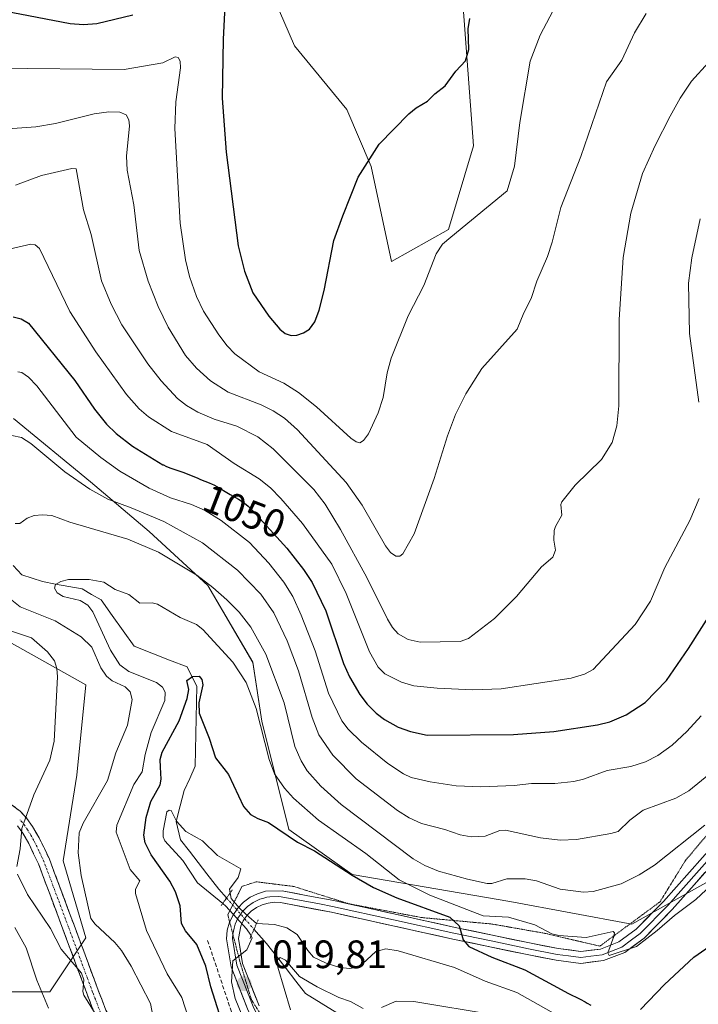
# Model space of a CAD drawing. Units: metres. Extents: x 668282 to 671740, y 4753629 to 4756027.
# Drawn here: x 670091 to 670263, y 4755480 to 4755729 of the extents above; entities that cross this region are included whole.
import ezdxf
from ezdxf.enums import TextEntityAlignment as Align

# ---------------------------------------------------------------- set-up
doc = ezdxf.new("R2010")
doc.units = ezdxf.units.M
doc.header["$MEASUREMENT"] = 0
for name, pattern in [('TRAZO_Y_PUNTO', [1, 0.5, -0.25, 0, -0.25]), ('TRAZOS2', [0.375, 0.25, -0.125]), ('TRAZOSX2', [1.5, 1, -0.5])]:
    doc.linetypes.add(name, pattern=pattern)
for name, color, linetype, lineweight in [('Arbolado forestal CxS', 92, 'Continuous', 0), ('Camino', 19, 'TRAZOSX2', 0), ('Camino Cxs', 19, 'Continuous', 0), ('Camino eje', 19, 'TRAZO_Y_PUNTO', 0), ('Carátula', 7, 'Continuous', 5), ('Corriente natural lineal', 142, 'Continuous', 13), ('Corriente natural lineal oculto', 19, 'TRAZO_Y_PUNTO', 13), ('Curva de nivel maestra', 36, 'Continuous', 30), ('Curva de nivel normal', 36, 'Continuous', 0), ('Layer 0', 7, 'Continuous', 0), ('Muro lineal', 1, 'TRAZOSX2', 13), ('Pastizal CxS', 92, 'Continuous', 0), ('Puente lineal', 2, 'TRAZOS2', 0), ('Punto de cota en terreno', 7, 'Continuous', 0), ('Rótulo de curva de nivel directora', 19, 'Continuous', 0), ('Rótulo de punto de cota en terreno', 19, 'Continuous', 0), ('Vía pecuaria eje', 92, 'TRAZOS2', 0)]:
    doc.layers.add(name, color=color, linetype=linetype, lineweight=lineweight)
doc.styles.add('Arial', font='txt', dxfattribs={"height": 0.2})

# ---------------------------------------------------------------- blocks, each defined once
blk = doc.blocks.new('*U152')
at = {"layer": 'Arbolado forestal CxS', "color": 92, "linetype": 'Continuous', "lineweight": 0}
for points in [[(670148.9441, 4755749.2737, 1078.0451), (670160.5555, 4755722.3159, 1078.7929), (670173.7553, 4755706.1991, 1076.8623), (670179.9069, 4755691.7781, 1073.8632), (670185.0707, 4755667.8025, 1071.5284), (670199.4627, 4755675.8511, 1069.4929), (670205.8329, 4755696.9959, 1071.5503), (670202.6473, 4755740.0805, 1075.5274)], [(670376.9083, 4755734.9011, 1025.1643), (670368.4743, 4755716.8283, 1024.9417), (670345.5813, 4755687.9109, 1031.1531), (670339.5559, 4755656.5843, 1024.5296), (670328.7117, 4755625.2567, 1026.5493), (670304.0105, 4755576.4585, 1028.8805), (670267.8631, 4755513.8043, 1028.7175), (670266.6867, 4755511.9415, 1028.3496), (670245.8555, 4755500.2763, 1029.9111), (670215.0409, 4755505.9831, 1030.6775), (670175.0959, 4755512.8311, 1023.8067), (670159.1181, 4755524.2441, 1024.7736), (670152.2705, 4755551.6349, 1031.352), (670149.9881, 4755566.4717, 1032.7552), (670138.5757, 4755585.8737, 1034.035), (670123.7391, 4755599.5691, 1035.8265), (670108.9025, 4755612.1235, 1040.0206), (670089.5007, 4755628.1015, 1040.5326)], [(670079.2287, 4755576.7439, 1043.9673), (670107.7605, 4755560.7657, 1038.4848), (670105.4777, 4755537.9399, 1037.4225), (670102.0537, 4755516.2555, 1035.6925), (670107.7599, 4755496.8537, 1037.9605), (670098.6293, 4755483.1583, 1043.5477), (670070.0973, 4755483.1585, 1054.084)]]:
    blk.add_polyline3d(points, dxfattribs=at)
blk = doc.blocks.new('*U155')
at = {"layer": 'Pastizal CxS', "color": 92, "linetype": 'Continuous', "lineweight": 0}
blk.add_polyline3d([(670202.65, 4755740.08, 1075.53), (670205.83, 4755697, 1071.55), (670199.46, 4755675.85, 1069.49), (670185.07, 4755667.8, 1071.53), (670185.07, 4755667.8, 1071.53), (670179.91, 4755691.78, 1073.86), (670173.76, 4755706.2, 1076.86), (670160.56, 4755722.32, 1078.79), (670148.94, 4755749.27, 1078.05)], dxfattribs=at)
blk = doc.blocks.new('*U162')
at = {"layer": 'Arbolado forestal CxS', "color": 92, "linetype": 'Continuous', "lineweight": 0}
blk.add_polyline3d([(670148.94, 4755749.27, 1078.05), (670160.56, 4755722.32, 1078.79), (670173.76, 4755706.2, 1076.86), (670179.91, 4755691.78, 1073.86), (670185.07, 4755667.8, 1071.53), (670199.46, 4755675.85, 1069.49), (670205.83, 4755697, 1071.55), (670202.65, 4755740.08, 1075.53)], dxfattribs=at)
blk = doc.blocks.new('*U173')
at = {"layer": 'Pastizal CxS', "color": 92, "linetype": 'Continuous', "lineweight": 0}
blk.add_polyline3d([(670148.94, 4755749.27, 1078.05), (670160.56, 4755722.32, 1078.79), (670173.76, 4755706.2, 1076.86), (670179.91, 4755691.78, 1073.86), (670185.07, 4755667.8, 1071.53), (670199.46, 4755675.85, 1069.49), (670205.83, 4755697, 1071.55), (670202.65, 4755740.08, 1075.53)], dxfattribs=at)
blk = doc.blocks.new('*U184')
at = {"layer": 'Curva de nivel normal', "color": 36, "linetype": 'Continuous', "lineweight": 0}
for points in [[(670088.38, 4755670.95, 1055), (670093.83, 4755672.2, 1055), (670094.92, 4755671.99, 1055), (670096.06, 4755671.12, 1055), (670103.73, 4755655.2, 1055), (670110.28, 4755644.99, 1055), (670118.03, 4755634.17, 1055), (670121.28, 4755630.55, 1055), (670123.6, 4755628.56, 1055), (670129.45, 4755624.86, 1055), (670138.46, 4755621.5, 1055), (670145.28, 4755616.74, 1055), (670151.61, 4755612.83, 1055), (670154.44, 4755610.56, 1055), (670157.08, 4755607.91, 1055), (670162.53, 4755601.59, 1055), (670169.94, 4755591.29, 1055), (670173.58, 4755583.91, 1055), (670179.55, 4755569.15, 1055), (670181.71, 4755565.29, 1055), (670183.4, 4755563.57, 1055), (670187.64, 4755561.45, 1055), (670190.69, 4755560.57, 1055), (670196.66, 4755559.9, 1055), (670205.68, 4755559.54, 1055), (670212.81, 4755559.76, 1055), (670230.53, 4755562.49, 1055), (670233.87, 4755563.47, 1055), (670236.08, 4755564.66, 1055), (670246.72, 4755576.05, 1055), (670250.57, 4755581.95, 1055), (670254.24, 4755590.47, 1055), (670260.55, 4755602.29, 1055), (670262.9, 4755607.91, 1055)], [(670262.85, 4755632.25, 1055), (670260.44, 4755649.6, 1055), (670260.22, 4755662.32, 1055), (670261.05, 4755668.76, 1055), (670263.14, 4755678.57, 1055)]]:
    blk.add_polyline3d(points, dxfattribs=at)
blk = doc.blocks.new('*U202')
at = {"layer": 'Curva de nivel normal', "color": 36, "linetype": 'Continuous', "lineweight": 0}
blk.add_polyline3d([(670147.96, 4755475.52, 1020), (670145.51, 4755481.49, 1020), (670144.64, 4755485.68, 1020), (670144.98, 4755491, 1020), (670148.45, 4755493.79, 1020), (670149.81, 4755496.83, 1020), (670149.53, 4755497.5, 1020), (670148.43, 4755499.09, 1020), (670145.83, 4755501.87, 1020), (670143.21, 4755504.81, 1020), (670142.37, 4755505.5, 1020), (670136.03, 4755510.74, 1020), (670132.27, 4755516.34, 1020), (670127.77, 4755521.35, 1020), (670127.35, 4755522.4, 1020), (670127.29, 4755523.85, 1020), (670128.28, 4755528.68, 1020), (670128.83, 4755529.14, 1020), (670129.31, 4755529.04, 1020), (670130.73, 4755526.33, 1020), (670133.06, 4755523.71, 1020), (670137.26, 4755521.31, 1020), (670141.09, 4755517.65, 1020), (670146.98, 4755514.28, 1020), (670146.32, 4755512.1, 1020), (670144.11, 4755509.12, 1020), (670144.24, 4755508.2, 1020), (670144.54, 4755506.77, 1020), (670146.6, 4755504.29, 1020), (670148.97, 4755502.11, 1020), (670150.9, 4755500.43, 1020), (670155.52, 4755500.23, 1020), (670158.61, 4755499.38, 1020), (670161.24, 4755497.66, 1020), (670163.88, 4755493.63, 1020), (670165.38, 4755491.97, 1020), (670168.56, 4755490.43, 1020), (670172.02, 4755489.29, 1020), (670174.57, 4755489.09, 1020), (670176.2, 4755489.41, 1020), (670177.74, 4755490.25, 1020), (670181.09, 4755493.38, 1020), (670183.62, 4755494.08, 1020), (670186.79, 4755493.58, 1020), (670201.03, 4755489.3, 1020), (670208.76, 4755485.86, 1020), (670216.78, 4755482.98, 1020), (670229.53, 4755475.84, 1020)], dxfattribs=at)
blk = doc.blocks.new('*U207')
at = {"layer": 'Curva de nivel normal', "color": 36, "linetype": 'Continuous', "lineweight": 0}
for points in [[(670115.43, 4755469.14, 1040), (670107.23, 4755482.34, 1040), (670106.99, 4755483.3, 1040), (670107.23, 4755486.25, 1040), (670106.69, 4755487.93, 1040), (670101.49, 4755493.93, 1040), (670098.81, 4755499.19, 1040), (670092.98, 4755507.82, 1040), (670090.51, 4755512.93, 1040)], [(670090.27, 4755514.83, 1040), (670091.16, 4755519.35, 1040), (670091.57, 4755524.46, 1040), (670094.57, 4755533.01, 1040), (670098.68, 4755541.71, 1040), (670099.74, 4755546.58, 1040), (670100.58, 4755562.78, 1040), (670100.42, 4755564.88, 1040), (670099.82, 4755566.87, 1040), (670098.07, 4755569.13, 1040), (670093.99, 4755572.65, 1040), (670088.99, 4755574.35, 1040)], [(670089.08, 4755623.79, 1040), (670091.46, 4755623.33, 1040), (670093.83, 4755621.83, 1040), (670102.46, 4755614.64, 1040), (670108.75, 4755610.26, 1040), (670113.33, 4755607.7, 1040), (670119.22, 4755605.52, 1040), (670127.45, 4755602.11, 1040), (670137.28, 4755596.65, 1040), (670146.13, 4755589.79, 1040), (670152.03, 4755583.71, 1040), (670155.34, 4755579, 1040), (670158.69, 4755571.9, 1040), (670161.52, 4755564.34, 1040), (670165.04, 4755552.54, 1040), (670166.68, 4755548.16, 1040), (670170.27, 4755543.04, 1040), (670176.14, 4755537.06, 1040), (670186.61, 4755529, 1040), (670189.56, 4755527.17, 1040), (670192.65, 4755525.77, 1040), (670198.57, 4755524.25, 1040), (670202.42, 4755522.84, 1040), (670205.26, 4755522.34, 1040), (670208.76, 4755522.54, 1040), (670212.51, 4755523.94, 1040), (670213.89, 4755524.04, 1040), (670222.78, 4755522.09, 1040), (670227.72, 4755521.48, 1040), (670231.9, 4755521.69, 1040), (670240.54, 4755523.16, 1040), (670242.37, 4755523.67, 1040), (670245.4, 4755526.58, 1040), (670248.76, 4755529.09, 1040), (670256.98, 4755532.14, 1040), (670260.26, 4755533.99, 1040), (670267.62, 4755539.96, 1040)]]:
    blk.add_polyline3d(points, dxfattribs=at)
blk = doc.blocks.new('*U218')
at = {"layer": 'Curva de nivel normal', "color": 36, "linetype": 'Continuous', "lineweight": 0}
for points in [[(670098.31, 4755479.04, 1045), (670095.34, 4755486.12, 1045), (670092.7, 4755494.28, 1045), (670089.78, 4755499.43, 1045)], [(670090.59, 4755639.92, 1045), (670091.58, 4755639.75, 1045), (670093.27, 4755638.57, 1045), (670095.35, 4755636.4, 1045), (670105.31, 4755623.36, 1045), (670111.59, 4755618.22, 1045), (670116.35, 4755614.83, 1045), (670123.74, 4755610.54, 1045), (670129.17, 4755608.02, 1045), (670134.52, 4755606.39, 1045), (670137.8, 4755604.92, 1045), (670141.99, 4755602.34, 1045), (670149.12, 4755596.74, 1045), (670154.02, 4755591.56, 1045), (670157.86, 4755586.7, 1045), (670160.1, 4755583.1, 1045), (670162.23, 4755578.41, 1045), (670165.78, 4755569.36, 1045), (670169.14, 4755558.64, 1045), (670172.47, 4755551.71, 1045), (670174.12, 4755549.6, 1045), (670177.45, 4755546.28, 1045), (670184.14, 4755540.87, 1045), (670188.11, 4755538.26, 1045), (670190.09, 4755537.35, 1045), (670194.84, 4755536.26, 1045), (670201.46, 4755535.29, 1045), (670207.67, 4755535.03, 1045), (670216.13, 4755535.33, 1045), (670220.47, 4755535.82, 1045), (670226.37, 4755535.82, 1045), (670231.16, 4755536.34, 1045), (670233.66, 4755536.92, 1045), (670239.61, 4755539.13, 1045), (670245.61, 4755540.13, 1045), (670249.3, 4755541.29, 1045), (670252.4, 4755542.88, 1045), (670256.08, 4755545.56, 1045), (670259.81, 4755548.99, 1045), (670263.37, 4755552.93, 1045)]]:
    blk.add_polyline3d(points, dxfattribs=at)
blk = doc.blocks.new('*U233')
at = {"layer": 'Curva de nivel normal', "color": 36, "linetype": 'Continuous', "lineweight": 0}
for points in [[(670126.87, 4755465.52, 1035), (670124.12, 4755480.23, 1035), (670119.19, 4755489.68, 1035), (670116.78, 4755493.62, 1035), (670115.11, 4755495.66, 1035), (670110.11, 4755500.32, 1035), (670109.01, 4755501.74, 1035), (670106.55, 4755512.55, 1035), (670105.78, 4755518.32, 1035), (670106.1, 4755523.4, 1035), (670107.09, 4755525.83, 1035), (670113.2, 4755536.59, 1035), (670115.31, 4755543.59, 1035), (670118.3, 4755550.59, 1035), (670119.45, 4755557.09, 1035), (670119, 4755559.04, 1035), (670117.73, 4755560.3, 1035), (670114.43, 4755561.78, 1035), (670112.96, 4755562.98, 1035), (670111.58, 4755565.12, 1035), (670109.28, 4755570.34, 1035), (670106.54, 4755572.91, 1035), (670099.99, 4755576.95, 1035), (670091.17, 4755580.53, 1035), (670088.65, 4755582.52, 1035)], [(670089.9, 4755601.54, 1035), (670091.09, 4755601.56, 1035), (670092.9, 4755602.89, 1035), (670094.69, 4755603.6, 1035), (670096.78, 4755603.79, 1035), (670099.17, 4755603.56, 1035), (670103.69, 4755601.93, 1035), (670118.38, 4755597.59, 1035), (670126.15, 4755594.31, 1035), (670135.84, 4755588.47, 1035), (670139.92, 4755585.42, 1035), (670143.45, 4755582.29, 1035), (670146.52, 4755579.13, 1035), (670149.49, 4755575.37, 1035), (670153.26, 4755568.55, 1035), (670157.96, 4755556.26, 1035), (670160.66, 4755545.21, 1035), (670162.25, 4755541.53, 1035), (670163.77, 4755539.07, 1035), (670167.16, 4755535.2, 1035), (670172.32, 4755530.52, 1035), (670190.53, 4755516.81, 1035), (670193.5, 4755515.15, 1035), (670197, 4755513.71, 1035), (670204.28, 4755511.62, 1035), (670209.28, 4755510.54, 1035), (670210.49, 4755510.6, 1035), (670214.23, 4755511.74, 1035), (670218.9, 4755511.77, 1035), (670221.76, 4755511.22, 1035), (670227.71, 4755509.12, 1035), (670233.68, 4755508.39, 1035), (670236.07, 4755508.56, 1035), (670243.13, 4755510.48, 1035), (670247.76, 4755512.72, 1035), (670251.62, 4755515.21, 1035), (670264.36, 4755525.3, 1035)]]:
    blk.add_polyline3d(points, dxfattribs=at)
blk = doc.blocks.new('*U235')
at = {"layer": 'Curva de nivel normal', "color": 36, "linetype": 'Continuous', "lineweight": 0}
blk.add_polyline3d([(670084.93, 4755716.71, 1070), (670117.45, 4755716.33, 1070), (670127.26, 4755718.06, 1070), (670130.33, 4755719.55, 1070), (670131.09, 4755719.35, 1070), (670131.59, 4755718.46, 1070), (670131.72, 4755716.77, 1070), (670130.52, 4755708.12, 1070), (670130.27, 4755701.4, 1070), (670131.61, 4755677.5, 1070), (670132.98, 4755668.19, 1070), (670133.99, 4755664.01, 1070), (670135.74, 4755658.93, 1070), (670137.48, 4755655.25, 1070), (670141.38, 4755649.26, 1070), (670143.49, 4755646.44, 1070), (670145.47, 4755644.42, 1070), (670151.56, 4755639.92, 1070), (670157.86, 4755637.01, 1070), (670161.54, 4755634.71, 1070), (670166.11, 4755631.06, 1070), (670174.77, 4755623.11, 1070), (670176.17, 4755622.17, 1070), (670177.07, 4755622, 1070), (670177.97, 4755622.54, 1070), (670179.23, 4755624.25, 1070), (670181.66, 4755629.53, 1070), (670182.95, 4755633.46, 1070), (670183.98, 4755639.63, 1070), (670184.99, 4755643.38, 1070), (670189.26, 4755654.03, 1070), (670193.23, 4755661.71, 1070), (670196.4, 4755669.74, 1070), (670198.01, 4755672.16, 1070), (670200.1, 4755673.95, 1070), (670214.32, 4755685.66, 1070), (670216.16, 4755691.93, 1070), (670217.53, 4755702.96, 1070), (670220.16, 4755718.47, 1070), (670222.69, 4755725, 1070), (670226.75, 4755732.66, 1070)], dxfattribs=at)
blk = doc.blocks.new('*U243')
at = {"layer": 'Curva de nivel normal', "color": 36, "linetype": 'Continuous', "lineweight": 0}
blk.add_polyline3d([(670249.48, 4755730.48, 1065), (670246.51, 4755725.63, 1065), (670243.34, 4755718.71, 1065), (670239.46, 4755713.2, 1065), (670232.96, 4755694.36, 1065), (670227.9, 4755681.44, 1065), (670225.74, 4755672.69, 1065), (670224.53, 4755669.03, 1065), (670221.87, 4755662.85, 1065), (670220.43, 4755658.44, 1065), (670218.51, 4755654.78, 1065), (670216.88, 4755650.73, 1065), (670207.96, 4755640.78, 1065), (670203.84, 4755634.33, 1065), (670201.3, 4755629.14, 1065), (670199.22, 4755623.75, 1065), (670195.9, 4755612.97, 1065), (670190.81, 4755598.93, 1065), (670187.91, 4755593.91, 1065), (670187.17, 4755593.32, 1065), (670186.13, 4755593.34, 1065), (670184.84, 4755594.25, 1065), (670183.57, 4755595.92, 1065), (670177.67, 4755606.2, 1065), (670173.58, 4755611.93, 1065), (670161.29, 4755625.27, 1065), (670157.99, 4755628.16, 1065), (670155.12, 4755630.05, 1065), (670152.13, 4755631.54, 1065), (670143.76, 4755634.76, 1065), (670139.26, 4755637.62, 1065), (670135.77, 4755640.84, 1065), (670133, 4755644.01, 1065), (670128.57, 4755651.21, 1065), (670126.06, 4755656.43, 1065), (670123.51, 4755662.8, 1065), (670121.25, 4755670.54, 1065), (670119.86, 4755682.12, 1065), (670118.18, 4755690.9, 1065), (670118.05, 4755694.43, 1065), (670118.79, 4755702.13, 1065), (670118.66, 4755703.59, 1065), (670117.96, 4755704.89, 1065), (670116.38, 4755705.59, 1065), (670113.55, 4755705.63, 1065), (670109.9, 4755705.13, 1065), (670100.07, 4755702.68, 1065), (670095.14, 4755701.86, 1065), (670084.39, 4755701.09, 1065)], dxfattribs=at)
blk = doc.blocks.new('*U244')
at = {"layer": 'Curva de nivel normal', "color": 36, "linetype": 'Continuous', "lineweight": 0}
blk.add_polyline3d([(670134.4, 4755474.37, 1030), (670132, 4755481.71, 1030), (670128.32, 4755487.71, 1030), (670123.12, 4755498.66, 1030), (670120.36, 4755508.03, 1030), (670120.32, 4755509.1, 1030), (670121.4, 4755511.24, 1030), (670118.99, 4755514.08, 1030), (670115.41, 4755523.5, 1030), (670115.61, 4755525.3, 1030), (670119.92, 4755535.62, 1030), (670121.98, 4755538.8, 1030), (670122.75, 4755543.17, 1030), (670124.27, 4755548.73, 1030), (670127.71, 4755556.84, 1030), (670127.8, 4755558.89, 1030), (670127.15, 4755560.2, 1030), (670125.67, 4755561.35, 1030), (670118.6, 4755564.13, 1030), (670116.34, 4755565.82, 1030), (670113.96, 4755569.55, 1030), (670109.56, 4755579.24, 1030), (670108.26, 4755580.9, 1030), (670106.29, 4755582.12, 1030), (670102.01, 4755583.08, 1030), (670100.48, 4755584.06, 1030), (670099.81, 4755585.26, 1030), (670100.08, 4755586.13, 1030), (670101.4, 4755586.92, 1030), (670103.35, 4755587.38, 1030), (670108.57, 4755587.43, 1030), (670112.31, 4755586.76, 1030), (670115.14, 4755584.87, 1030), (670118.6, 4755583.64, 1030), (670121.41, 4755581.39, 1030), (670124.54, 4755581.49, 1030), (670125.89, 4755581.18, 1030), (670131.63, 4755577.77, 1030), (670135.74, 4755576, 1030), (670137.33, 4755574.8, 1030), (670144.95, 4755566.5, 1030), (670148.28, 4755561.34, 1030), (670150.86, 4755554.8, 1030), (670154.09, 4755541.94, 1030), (670155.44, 4755538.25, 1030), (670158.05, 4755534.65, 1030), (670160.32, 4755532.13, 1030), (670166.62, 4755526.6, 1030), (670178.61, 4755518.13, 1030), (670187.03, 4755511.47, 1030), (670194.8, 4755507.59, 1030), (670208.23, 4755502.42, 1030), (670214.69, 4755502.09, 1030), (670221.3, 4755500.14, 1030), (670225.66, 4755497.87, 1030), (670227.38, 4755497.43, 1030), (670234.34, 4755496.94, 1030), (670241.15, 4755498.41, 1030), (670241.46, 4755498.06, 1030), (670241.35, 4755497.18, 1030), (670239.8, 4755493.07, 1030), (670240.16, 4755492.33, 1030), (670247.05, 4755494.62, 1030), (670252.31, 4755498.71, 1030), (670256.63, 4755502.5, 1030), (670262.02, 4755506.49, 1030), (670267.24, 4755511.37, 1030)], dxfattribs=at)
blk = doc.blocks.new('*U259')
at = {"layer": 'Curva de nivel normal', "color": 36, "linetype": 'Continuous', "lineweight": 0}
for points in [[(670159.55, 4755478.66, 1015), (670156.28, 4755489.37, 1015), (670156.26, 4755491.24, 1015), (670156.91, 4755491.86, 1015), (670158.26, 4755491.21, 1015), (670161.8, 4755487.05, 1015), (670166.25, 4755484.48, 1015), (670171.79, 4755481.77, 1015), (670174.73, 4755480.71, 1015), (670177.87, 4755478.98, 1015)], [(670182.52, 4755479.22, 1015), (670186.28, 4755480.79, 1015), (670190.75, 4755480.73, 1015), (670211.05, 4755477.33, 1015)]]:
    blk.add_polyline3d(points, dxfattribs=at)
blk = doc.blocks.new('*U266')
at = {"layer": 'Curva de nivel normal', "color": 36, "linetype": 'Continuous', "lineweight": 0}
blk.add_polyline3d([(670089.93, 4755687.06, 1060), (670096.51, 4755689.5, 1060), (670104.18, 4755691.31, 1060), (670105.28, 4755691.19, 1060), (670107.16, 4755680.88, 1060), (670109.1, 4755674.62, 1060), (670111.76, 4755662.94, 1060), (670114.13, 4755657, 1060), (670116.87, 4755651.82, 1060), (670123.46, 4755641.94, 1060), (670126.79, 4755637.66, 1060), (670130.91, 4755633.14, 1060), (670133.22, 4755631.36, 1060), (670136.08, 4755629.7, 1060), (670140.2, 4755627.97, 1060), (670145.98, 4755626.18, 1060), (670151.24, 4755623.44, 1060), (670155.1, 4755620.44, 1060), (670165.42, 4755610.16, 1060), (670168.32, 4755606.42, 1060), (670172.2, 4755600.01, 1060), (670178.87, 4755587.93, 1060), (670184.1, 4755577.37, 1060), (670185.35, 4755575.28, 1060), (670186.75, 4755573.69, 1060), (670189.3, 4755572.25, 1060), (670192.35, 4755571.54, 1060), (670202.45, 4755571.71, 1060), (670204.53, 4755572.52, 1060), (670211.13, 4755577.55, 1060), (670216.7, 4755583.12, 1060), (670223.02, 4755590.64, 1060), (670225.88, 4755593.06, 1060), (670226.59, 4755594.86, 1060), (670226.14, 4755597.37, 1060), (670226.24, 4755599.8, 1060), (670226.53, 4755600.85, 1060), (670228.12, 4755603.65, 1060), (670227.87, 4755606.41, 1060), (670228.13, 4755607.04, 1060), (670231.56, 4755611.26, 1060), (670238.16, 4755617.78, 1060), (670240.92, 4755622.05, 1060), (670242.1, 4755626.25, 1060), (670242.6, 4755631.32, 1060), (670242.66, 4755653.17, 1060), (670243.7, 4755668.77, 1060), (670245.63, 4755680, 1060), (670248.55, 4755690.01, 1060), (670251.74, 4755697.16, 1060), (670255.52, 4755704.55, 1060), (670258.08, 4755709.1, 1060), (670260.96, 4755713.39, 1060), (670265.22, 4755718.07, 1060)], dxfattribs=at)
blk = doc.blocks.new('*U271')
at = {"layer": 'Curva de nivel maestra', "color": 36, "linetype": 'Continuous', "lineweight": 30}
for points in [[(670087.08, 4755731.16, 1075), (670103.79, 4755727.98, 1075), (670107.15, 4755727.75, 1075), (670110.52, 4755728, 1075), (670119.61, 4755730.14, 1075)], [(670142.97, 4755734.08, 1075), (670142.46, 4755723.96, 1075), (670142.26, 4755709.12, 1075), (670143.23, 4755695.42, 1075), (670146.31, 4755671.76, 1075), (670147.87, 4755665.37, 1075), (670150.01, 4755659.9, 1075), (670154.02, 4755654.01, 1075), (670156.8, 4755650.73, 1075), (670158.14, 4755649.62, 1075), (670159.67, 4755649.1, 1075), (670161.16, 4755649.21, 1075), (670162.85, 4755649.76, 1075), (670164.37, 4755650.69, 1075), (670165.71, 4755652.52, 1075), (670166.78, 4755655.52, 1075), (670168.04, 4755660.46, 1075), (670170.45, 4755673.13, 1075), (670172.75, 4755679.33, 1075), (670176.61, 4755689.13, 1075), (670181.96, 4755697.49, 1075), (670189.46, 4755705.1, 1075), (670191.33, 4755706.62, 1075), (670194.19, 4755708.31, 1075), (670196, 4755710.2, 1075), (670198.66, 4755712.22, 1075), (670201.34, 4755715.88, 1075), (670203.77, 4755718.53, 1075), (670204.6, 4755721.38, 1075), (670204.5, 4755726.58, 1075), (670204.92, 4755729.2, 1075)]]:
    blk.add_polyline3d(points, dxfattribs=at)
blk = doc.blocks.new('*U278')
at = {"layer": 'Curva de nivel maestra', "color": 36, "linetype": 'Continuous', "lineweight": 30}
for points in [[(670143.14, 4755472.47, 1025), (670139.38, 4755484.46, 1025), (670138.09, 4755489.63, 1025), (670135.82, 4755495.1, 1025), (670132.94, 4755498.56, 1025), (670131.99, 4755500.42, 1025), (670131.59, 4755504.88, 1025), (670130.43, 4755508.42, 1025), (670128.98, 4755511.15, 1025), (670124.28, 4755517.84, 1025), (670122.74, 4755520.84, 1025), (670122.46, 4755522.8, 1025), (670123.02, 4755527.24, 1025), (670124.18, 4755531.32, 1025), (670126.55, 4755535.47, 1025), (670126.78, 4755536.92, 1025), (670126.61, 4755539.97, 1025), (670126.59, 4755541.87, 1025), (670127.09, 4755543.74, 1025), (670131.34, 4755551.71, 1025), (670133.41, 4755557.34, 1025), (670133.82, 4755559.57, 1025), (670133.27, 4755561.87, 1025), (670134.75, 4755562.86, 1025), (670136.46, 4755562.95, 1025), (670137.14, 4755562.16, 1025), (670137.33, 4755560.8, 1025), (670136.3, 4755556.23, 1025), (670136.45, 4755553.62, 1025), (670138.96, 4755547.34, 1025), (670140.52, 4755542.37, 1025), (670143.81, 4755538.15, 1025), (670147.66, 4755530.03, 1025), (670149.37, 4755528.03, 1025), (670151.24, 4755527.03, 1025), (670154, 4755525.98, 1025), (670161.26, 4755521.04, 1025), (670165.6, 4755518.83, 1025), (670175.12, 4755512.69, 1025), (670180.52, 4755509.59, 1025), (670186.39, 4755506.96, 1025), (670199.84, 4755502.01, 1025), (670202.23, 4755499.86, 1025), (670203.19, 4755496.35, 1025), (670204.64, 4755494.66, 1025), (670210.42, 4755491.91, 1025), (670218.84, 4755488.72, 1025), (670227.95, 4755483.78, 1025), (670229.71, 4755482.88, 1025), (670232.76, 4755481.34, 1025), (670234.02, 4755480.66, 1025), (670234.56, 4755480.35, 1025), (670235.47, 4755479.78, 1025)], [(670248.03, 4755478.74, 1025), (670254.1, 4755485.03, 1025), (670261.54, 4755491.92, 1025), (670268.72, 4755496.89, 1025)]]:
    blk.add_polyline3d(points, dxfattribs=at)
blk = doc.blocks.new('*U285')
at = {"layer": 'Curva de nivel maestra', "color": 36, "linetype": 'Continuous', "lineweight": 30}
blk.add_polyline3d([(670089.41, 4755653.82, 1050), (670091.41, 4755653.33, 1050), (670093.25, 4755652.2, 1050), (670104.95, 4755637.74, 1050), (670109.93, 4755630.43, 1050), (670112.99, 4755626.68, 1050), (670115.41, 4755624.31, 1050), (670119.56, 4755621.08, 1050), (670127.23, 4755616.43, 1050), (670127.37, 4755616.36, 1050), (670127.95, 4755616.1, 1050), (670129.02, 4755615.66, 1050), (670132.54, 4755614.44, 1050), (670133.95, 4755613.88, 1050), (670135.89, 4755613.08, 1050), (670136.77, 4755612.72, 1050), (670138.98, 4755611.86, 1050), (670139.72, 4755611.52, 1050), (670140.12, 4755611.32, 1050), (670141.47, 4755610.58, 1050), (670143.38, 4755609.44, 1050), (670144.26, 4755608.92, 1050), (670146.41, 4755607.7, 1050), (670147.05, 4755607.3, 1050), (670147.37, 4755607.08, 1050), (670147.96, 4755606.64, 1050), (670148.27, 4755606.38, 1050), (670148.78, 4755605.94, 1050), (670149.66, 4755605.12, 1050), (670150.05, 4755604.72, 1050), (670158.58, 4755595.36, 1050), (670162.79, 4755589.98, 1050), (670164.97, 4755586.68, 1050), (670168.5, 4755579.53, 1050), (670172.91, 4755566.17, 1050), (670174.45, 4755562.78, 1050), (670177.06, 4755558.3, 1050), (670178.94, 4755555.87, 1050), (670181.21, 4755553.66, 1050), (670183.32, 4755552.06, 1050), (670186.77, 4755550.11, 1050), (670189.91, 4755548.96, 1050), (670194.09, 4755548.09, 1050), (670215.97, 4755548.2, 1050), (670226.1, 4755548.96, 1050), (670237.16, 4755550.68, 1050), (670240.26, 4755551.43, 1050), (670244.43, 4755553.18, 1050), (670249.2, 4755556.34, 1050), (670254.6, 4755561.89, 1050), (670260.24, 4755570, 1050), (670267.51, 4755581.55, 1050)], dxfattribs=at)
blk = doc.blocks.new('5PATER')
at = {"layer": 'Carátula', "linetype": 'Continuous', "lineweight": 5}
h = blk.add_hatch(color=250, dxfattribs=at)
edge = h.paths.add_edge_path()
edge.add_ellipse((0, 0.01), major_axis=(-1.33, -1.34), ratio=0.999422, start_angle=0, end_angle=360)

msp = doc.modelspace()

# ---------------------------------------------------------------- linework, layer by layer
at = {"layer": 'Arbolado forestal CxS', "color": 92, "linetype": 'Continuous', "lineweight": 0}
for points in [[(670089.5, 4755628.1, 1040.53), (670108.9, 4755612.12, 1040.02), (670123.74, 4755599.57, 1035.83), (670138.58, 4755585.87, 1034.03), (670149.99, 4755566.47, 1032.76), (670152.27, 4755551.63, 1031.35), (670159.12, 4755524.24, 1024.77), (670175.1, 4755512.83, 1023.81), (670215.04, 4755505.98, 1030.68), (670245.86, 4755500.28, 1029.91), (670266.69, 4755511.94, 1028.35), (670267.86, 4755513.8, 1028.72), (670304.01, 4755576.46, 1028.88), (670328.71, 4755625.26, 1026.55), (670339.56, 4755656.58, 1024.53), (670345.58, 4755687.91, 1031.15), (670368.47, 4755716.83, 1024.94), (670376.91, 4755734.9, 1025.16)], [(670376.91, 4755734.9, 1025.16), (670368.47, 4755716.83, 1024.94), (670345.58, 4755687.91, 1031.15), (670339.56, 4755656.58, 1024.53), (670328.71, 4755625.26, 1026.55), (670304.01, 4755576.46, 1028.88), (670267.86, 4755513.8, 1028.72), (670266.69, 4755511.94, 1028.35), (670245.86, 4755500.28, 1029.91), (670215.04, 4755505.98, 1030.68), (670175.1, 4755512.83, 1023.81), (670159.12, 4755524.24, 1024.77), (670152.27, 4755551.63, 1031.35), (670149.99, 4755566.47, 1032.76), (670138.58, 4755585.87, 1034.03), (670123.74, 4755599.57, 1035.83), (670108.9, 4755612.12, 1040.02), (670089.5, 4755628.1, 1040.53)], [(670376.91, 4755734.9, 1025.16), (670368.47, 4755716.83, 1024.94), (670345.58, 4755687.91, 1031.15), (670339.56, 4755656.58, 1024.53), (670328.71, 4755625.26, 1026.55), (670304.01, 4755576.46, 1028.88), (670267.86, 4755513.8, 1028.72), (670266.69, 4755511.94, 1028.35), (670245.86, 4755500.28, 1029.91), (670215.04, 4755505.98, 1030.68), (670175.1, 4755512.83, 1023.81), (670159.12, 4755524.24, 1024.77), (670152.27, 4755551.63, 1031.35), (670149.99, 4755566.47, 1032.76), (670138.58, 4755585.87, 1034.03), (670123.74, 4755599.57, 1035.83), (670108.9, 4755612.12, 1040.02), (670089.5, 4755628.1, 1040.53)], [(670070.1, 4755483.16, 1054.08), (670098.63, 4755483.16, 1043.55), (670107.76, 4755496.85, 1037.96), (670102.05, 4755516.26, 1035.69), (670105.48, 4755537.94, 1037.42), (670107.76, 4755560.77, 1038.48), (670079.23, 4755576.74, 1043.97)], [(670079.23, 4755576.74, 1043.97), (670107.76, 4755560.77, 1038.48), (670105.48, 4755537.94, 1037.42), (670102.05, 4755516.26, 1035.69), (670107.76, 4755496.85, 1037.96), (670098.63, 4755483.16, 1043.55), (670070.1, 4755483.16, 1054.08)], [(670079.23, 4755576.74, 1043.97), (670107.76, 4755560.77, 1038.48), (670105.48, 4755537.94, 1037.42), (670102.05, 4755516.26, 1035.69), (670107.76, 4755496.85, 1037.96), (670098.63, 4755483.16, 1043.55), (670070.1, 4755483.16, 1054.08)]]:
    msp.add_polyline3d(points, dxfattribs=at)
at = {"layer": 'Camino', "color": 19, "linetype": 'TRAZOSX2', "lineweight": 0}
for points in [[(670087.92, 4755531.21), (670091.12, 4755528.87), (670092.85, 4755527.01), (670094.3, 4755524.94), (670095.97, 4755522.1), (670098.55, 4755516.68), (670104.79, 4755500.03), (670110.87, 4755483.63), (670112.84, 4755478.54), (670116.29, 4755472.22), (670120.26, 4755467.26), (670126.09, 4755462.6), (670133.61, 4755457.88), (670150.88, 4755448.71), (670175.59, 4755434.8), (670198.25, 4755420.29), (670199.96, 4755419.18), (670202.92, 4755418.38)], [(670203.41, 4755415.15), (670198.72, 4755416.4), (670196.63, 4755417.77), (670188.04, 4755423.27), (670174.05, 4755432.22), (670170.66, 4755434.13), (670149.49, 4755446.04), (670132.17, 4755455.26), (670124.35, 4755460.14), (670118.12, 4755465.12), (670115.91, 4755467.9), (670113.79, 4755470.56), (670110.12, 4755477.28), (670109.46, 4755478.98), (670108.07, 4755482.58), (670107.16, 4755485.03), (670105.49, 4755489.51), (670101.97, 4755498.99), (670095.79, 4755515.5), (670093.31, 4755520.7), (670091.78, 4755523.32), (670090.51, 4755525.11)]]:
    msp.add_lwpolyline(points, dxfattribs=at)
at = {"layer": 'Camino Cxs', "color": 19, "linetype": 'Continuous', "lineweight": 0}
for points in [[(670087.92, 4755531.21, 1041.59), (670091.12, 4755528.87, 1040.55), (670092.85, 4755527.01, 1039.83), (670094.3, 4755524.94, 1039.09), (670095.97, 4755522.1, 1038.27), (670097.26, 4755519.39, 1037.62), (670098.55, 4755516.68, 1037.09), (670100.11, 4755512.52, 1037.01), (670101.67, 4755508.36, 1037), (670103.23, 4755504.19, 1036.76), (670104.79, 4755500.03, 1037.15), (670106.31, 4755495.93, 1037.7), (670107.83, 4755491.83, 1038.41), (670109.35, 4755487.73, 1038.79), (670110.87, 4755483.63, 1038.28), (670111.86, 4755481.09, 1038.35), (670112.84, 4755478.54, 1038.37)], [(670109.46, 4755478.98, 1039.77), (670108.07, 4755482.58, 1039.58), (670107.16, 4755485.03, 1039.66), (670105.49, 4755489.51, 1039.73), (670104.32, 4755492.67, 1039.02), (670103.14, 4755495.83, 1038.47), (670101.97, 4755498.99, 1037.79), (670100.43, 4755503.12, 1037.93), (670098.88, 4755507.25, 1037.87), (670097.34, 4755511.37, 1037.57), (670095.79, 4755515.5, 1037.8), (670094.55, 4755518.1, 1038.36), (670093.31, 4755520.7, 1038.92), (670091.78, 4755523.32, 1039.57), (670090.51, 4755525.11, 1040.39)]]:
    msp.add_polyline3d(points, dxfattribs=at)
at = {"layer": 'Camino eje', "color": 19, "linetype": 'TRAZO_Y_PUNTO', "lineweight": 0}
msp.add_lwpolyline([(670111.48, 4755477.91), (670110.17, 4755481.31), (670109.47, 4755483.11), (670108.18, 4755486.57), (670105.14, 4755494.77), (670103.38, 4755499.51), (670100.29, 4755507.77), (670097.17, 4755516.09), (670095.88, 4755518.8), (670094.64, 4755521.4), (670093.81, 4755522.82), (670093.04, 4755524.13), (670092.41, 4755525.03), (670091.68, 4755526.06), (670090.99, 4755526.81)], dxfattribs=at)
at = {"layer": 'Corriente natural lineal', "color": 142, "linetype": 'Continuous', "lineweight": 13}
for points in [[(670089.41, 4755590.98, 1031.63), (670091.55, 4755588.56, 1030.8), (670094.16, 4755587.73, 1030.85), (670096.76, 4755586.89, 1030.66), (670100.11, 4755586.27, 1030.27), (670103.45, 4755585.65, 1029.98), (670106.8, 4755585.03, 1029.68), (670109.22, 4755583.64, 1029.16), (670111.64, 4755582.24, 1028.98), (670114.43, 4755578.33, 1028.4), (670117.22, 4755574.43, 1027.5), (670120.01, 4755570.52, 1027.26), (670124.47, 4755568.78, 1026.7), (670128.94, 4755567.05, 1026.43), (670133.4, 4755565.31, 1025.74), (670134.61, 4755562.9, 1025.22), (670135.81, 4755560.48, 1025.08), (670135.74, 4755556.42, 1025.11), (670135.66, 4755552.37, 1024.71), (670135.59, 4755548.31, 1023.56), (670135.51, 4755544.26, 1023.07), (670135.44, 4755540.2, 1022.86), (670134.05, 4755537.14, 1022.24), (670132.65, 4755534.07, 1021.59), (670131.63, 4755530.17, 1020.72), (670130.61, 4755526.26, 1020.01), (670131.72, 4755521.61, 1019.23), (670133.94, 4755518.75, 1018.87), (670136.15, 4755515.9, 1018.67), (670138.37, 4755513.04, 1018.49)], [(670138.37, 4755513.04, 1018.49), (670141.39, 4755509.15, 1018.24), (670143.35, 4755506.9, 1019.24)], [(670150.29, 4755498.99, 1017.24), (670153.48, 4755495.38, 1016.47), (670155.95, 4755492.22, 1015.6), (670158.41, 4755489.06, 1015.22), (670160.88, 4755485.9, 1014.68), (670163.34, 4755482.74, 1013.72), (670167.31, 4755480.32, 1013.43), (670171.27, 4755477.9, 1012.69)]]:
    msp.add_polyline3d(points, dxfattribs=at)
at = {"layer": 'Corriente natural lineal oculto', "color": 19, "linetype": 'TRAZO_Y_PUNTO', "lineweight": 13}
msp.add_polyline3d([(670143.35, 4755506.9, 1019.24), (670145.67, 4755504.26, 1020.02), (670147.98, 4755501.62, 1019.46), (670150.29, 4755498.99, 1017.24)], dxfattribs=at)
at = {"layer": 'Layer 0', "linetype": 'Continuous', "lineweight": 0}
for points in [[(670144.14, 4755500.84), (670144.9, 4755502.45), (670146.18, 4755504.36), (670147.65, 4755505.85), (670149.35, 4755507.07), (670151.22, 4755507.99), (670153.24, 4755508.59), (670157.38, 4755508.72), (670163.89, 4755507.48), (670170.49, 4755506.23), (670201.18, 4755499.47), (670220, 4755495.54), (670227.21, 4755494.13), (670232.98, 4755493.38), (670237.95, 4755494), (670242.6, 4755495.82), (670247, 4755499.03), (670253.87, 4755506.02), (670270.34, 4755524.55)], [(670271.5, 4755523.6), (670254.96, 4755504.99), (670247.98, 4755497.89), (670245.78, 4755496.29), (670243.33, 4755494.49), (670238.32, 4755492.53), (670235.47, 4755492.19), (670232.98, 4755491.88), (670229.86, 4755492.28), (670226.97, 4755492.65), (670219.7, 4755494.07), (670210.28, 4755496.04), (670200.87, 4755498), (670185.54, 4755501.38), (670170.19, 4755504.76), (670166.89, 4755505.39), (670157.2, 4755507.23), (670156.4, 4755507.27), (670154.33, 4755507.21), (670153.54, 4755507.11), (670152.78, 4755506.89), (670151.77, 4755506.59), (670150.12, 4755505.78), (670148.63, 4755504.71), (670147.34, 4755503.4), (670146.89, 4755502.76), (670146.24, 4755501.8), (670145.52, 4755500.25), (670145.24, 4755499.24), (670144.95, 4755497.74)], [(670272.66, 4755522.65), (670256.05, 4755503.96), (670248.96, 4755496.75), (670244.06, 4755493.16), (670238.69, 4755491.06), (670232.98, 4755490.37), (670226.73, 4755491.17), (670219.4, 4755492.6), (670200.56, 4755496.53), (670169.89, 4755503.29), (670157.02, 4755505.74), (670155.41, 4755505.82), (670153.84, 4755505.63), (670152.32, 4755505.19), (670150.89, 4755504.49), (670149.61, 4755503.57), (670148.5, 4755502.44), (670147.59, 4755501.15), (670146.93, 4755499.74), (670146.34, 4755496.69), (670147.41, 4755490.3), (670151.57, 4755479.66)], [(670202.92, 4755418.38), (670202.19, 4755423.33), (670201.44, 4755428.24), (670200.37, 4755432.97), (670198.62, 4755437.41), (670196.23, 4755441.5), (670191.44, 4755446.93), (670187.73, 4755449.78), (670173.24, 4755456.22), (670168.93, 4755458.34), (670164.47, 4755461.03), (670158.22, 4755466.6), (670152.87, 4755472.01), (670151.1, 4755474.11), (670148.84, 4755478.42), (670144.51, 4755489.5), (670143.32, 4755496.59), (670143.54, 4755498.74), (670144.1, 4755500.75), (670144.14, 4755500.84)], [(670144.95, 4755497.74), (670144.94, 4755497.72), (670144.83, 4755496.64), (670145.96, 4755489.9), (670150.21, 4755479.04), (670152.35, 4755474.95), (670153.24, 4755473.9), (670153.98, 4755473.02), (670156.22, 4755470.76)]]:
    msp.add_lwpolyline(points, dxfattribs=at)
for points in [[(670148.84, 4755478.42, 1019.52), (670147.4, 4755482.11, 1019.69), (670145.95, 4755485.81, 1020.07), (670144.51, 4755489.5, 1020.39), (670143.92, 4755493.05, 1020.21), (670143.32, 4755496.59, 1020.13), (670143.54, 4755498.74, 1020.04), (670144.1, 4755500.75, 1020.04), (670144.9, 4755502.45, 1020.06), (670146.18, 4755504.36, 1020.02), (670147.65, 4755505.85, 1020), (670149.35, 4755507.07, 1020.08), (670151.22, 4755507.99, 1020.26), (670153.24, 4755508.59, 1020.41), (670157.38, 4755508.72, 1020.65), (670160.64, 4755508.1, 1020.78), (670163.89, 4755507.48, 1020.97), (670167.19, 4755506.86, 1021.2), (670170.49, 4755506.23, 1021.49), (670174.87, 4755505.26, 1021.96), (670179.26, 4755504.3, 1022.43), (670183.64, 4755503.33, 1022.48), (670188.03, 4755502.37, 1022.92), (670192.41, 4755501.4, 1023.75), (670196.8, 4755500.44, 1024.85), (670201.18, 4755499.47, 1025.35), (670205.89, 4755498.49, 1025.53), (670210.59, 4755497.51, 1025.91), (670215.3, 4755496.52, 1026.61), (670220, 4755495.54, 1027.69), (670223.61, 4755494.84, 1028.35), (670227.21, 4755494.13, 1028.7), (670230.1, 4755493.76, 1028.85), (670232.98, 4755493.38, 1029.08), (670235.47, 4755493.69, 1029.44), (670237.95, 4755494, 1029.73), (670242.6, 4755495.82, 1029.97), (670244.8, 4755497.43, 1030.17), (670247, 4755499.03, 1030.53), (670250.44, 4755502.53, 1030.92), (670253.87, 4755506.02, 1031.18), (670257.16, 4755509.73, 1031.75), (670260.46, 4755513.43, 1032.36), (670263.75, 4755517.14, 1032.59)], [(670264.36, 4755513.31, 1031.46), (670261.59, 4755510.19, 1031.47), (670258.82, 4755507.08, 1030.93), (670256.05, 4755503.96, 1030.58), (670253.69, 4755501.56, 1030.29), (670251.32, 4755499.15, 1030.58), (670248.96, 4755496.75, 1029.88), (670246.51, 4755494.96, 1029.79), (670244.06, 4755493.16, 1029.64), (670241.38, 4755492.11, 1029.6), (670238.69, 4755491.06, 1029.4), (670235.84, 4755490.72, 1029.43), (670232.98, 4755490.37, 1029.18), (670229.86, 4755490.77, 1028.65), (670226.73, 4755491.17, 1027.99), (670223.07, 4755491.89, 1027.35), (670219.4, 4755492.6, 1026.85), (670214.69, 4755493.58, 1026.47), (670209.98, 4755494.57, 1025.66), (670205.27, 4755495.55, 1024.87), (670200.56, 4755496.53, 1023.88), (670196.18, 4755497.5, 1023.5), (670191.8, 4755498.46, 1023.42), (670187.42, 4755499.43, 1022.82), (670183.03, 4755500.39, 1022.29), (670178.65, 4755501.36, 1021.99), (670174.27, 4755502.32, 1021.72), (670169.89, 4755503.29, 1021.45), (670165.6, 4755504.11, 1021.13), (670161.31, 4755504.92, 1020.83), (670157.02, 4755505.74, 1020.53), (670155.41, 4755505.82, 1020.41), (670153.84, 4755505.63, 1020.29), (670152.32, 4755505.19, 1020.15), (670150.89, 4755504.49, 1020.03), (670149.61, 4755503.57, 1020.01), (670148.5, 4755502.44, 1019.63), (670147.59, 4755501.15, 1019.45), (670146.93, 4755499.74, 1019.42), (670146.34, 4755496.69, 1019.69), (670146.88, 4755493.5, 1019.72), (670147.41, 4755490.3, 1019.57), (670148.8, 4755486.75, 1019.39), (670150.18, 4755483.21, 1019.44), (670151.57, 4755479.66, 1019.26)]]:
    msp.add_polyline3d(points, dxfattribs=at)
at = {"layer": 'Muro lineal', "color": 1, "linetype": 'TRAZOSX2', "lineweight": 13}
msp.add_polyline3d([(670138.55, 4755496.17, 1022.39), (670148.76, 4755465.72, 1024.63)], dxfattribs=at)
at = {"layer": 'Puente lineal', "color": 2, "linetype": 'TRAZOS2', "lineweight": 0}
for points in [[(670144.79, 4755508.93, 1019.27), (670143.35, 4755506.89, 1019.24), (670141.98, 4755504.97, 1019.69)], [(670151.33, 4755501.34, 1018.36), (670150.29, 4755498.98, 1017.24), (670149.23, 4755496.56, 1017.88)]]:
    msp.add_polyline3d(points, dxfattribs=at)
at = {"layer": 'Vía pecuaria eje', "color": 92, "linetype": 'TRAZOS2', "lineweight": 0}
for points in [[(670265.83, 4755523.97, 1033.71), (670262.62, 4755520.17, 1033.31), (670259.42, 4755516.36, 1032.8), (670257.28, 4755512.88, 1031.88), (670255.14, 4755509.41, 1031.81), (670253, 4755505.94, 1031.19), (670249.19, 4755503.13, 1030.85), (670245.38, 4755500.32, 1030.61), (670241.57, 4755497.52, 1029.91), (670237.76, 4755494.71, 1029.77), (670233.22, 4755495.78, 1029.86), (670228.67, 4755496.85, 1030), (670224.13, 4755497.92, 1029.38), (670219.58, 4755498.72, 1028.11), (670215.04, 4755499.52, 1027.56), (670210.49, 4755500.32, 1027.66), (670206.08, 4755500.72, 1027.62), (670201.67, 4755501.13, 1026.74), (670197.26, 4755501.53, 1025.46), (670192.85, 4755501.93, 1023.95), (670188.21, 4755502.8, 1022.95), (670183.57, 4755503.68, 1022.6), (670178.92, 4755504.56, 1022.46), (670174.28, 4755505.44, 1021.9), (670169.65, 4755506.89, 1021.41), (670165.01, 4755508.35, 1021.02), (670160.37, 4755509.81, 1020.88), (670155.6, 4755510.4, 1020.62), (670150.83, 4755511, 1020.08), (670147.25, 4755509.81, 1019.87), (670145.47, 4755506.23, 1019.78), (670143.68, 4755502.66, 1020.15), (670144.14, 4755500.84, 1020.01)], [(670144.14, 4755500.84, 1020.01), (670144.74, 4755498.55, 1019.82), (670144.95, 4755497.74, 1019.84)], [(670144.95, 4755497.74, 1019.84), (670145.8, 4755494.44, 1019.95), (670146.86, 4755490.34, 1019.79), (670148.25, 4755485.77, 1019.55), (670149.64, 4755481.2, 1019.47), (670151.89, 4755477.62, 1019.13), (670154.14, 4755474.05, 1019), (670156.22, 4755470.76, 1019.19)]]:
    msp.add_polyline3d(points, dxfattribs=at)

# ---------------------------------------------------------------- block references
at = {"layer": 'Arbolado forestal CxS', "color": 92, "linetype": 'Continuous', "lineweight": 0}
for name in ['*U152', '*U162']:
    msp.add_blockref(name, (0, 0), dxfattribs=at)
at = {"layer": 'Curva de nivel maestra', "color": 36, "linetype": 'Continuous', "lineweight": 30}
for name in ['*U271', '*U285', '*U278']:
    msp.add_blockref(name, (0, 0), dxfattribs=at)
at = {"layer": 'Curva de nivel normal', "color": 36, "linetype": 'Continuous', "lineweight": 0}
for name in ['*U243', '*U266', '*U184', '*U218', '*U207', '*U235', '*U233', '*U244', '*U202', '*U259']:
    msp.add_blockref(name, (0, 0), dxfattribs=at)
at = {"layer": 'Pastizal CxS', "color": 92, "linetype": 'Continuous', "lineweight": 0}
for name in ['*U155', '*U173']:
    msp.add_blockref(name, (0, 0), dxfattribs=at)
at = {"layer": 'Punto de cota en terreno', "linetype": 'Continuous', "lineweight": 0}
msp.add_blockref('5PATER', (670147.79, 4755485.22, 1019.81), dxfattribs=at)

# ---------------------------------------------------------------- texts
at = {"layer": 'Rótulo de curva de nivel directora', "color": 19, "linetype": 'Continuous', "lineweight": 0, "style": 'Arial'}
msp.add_text('1050', height=7, rotation=-21.263, dxfattribs=at).set_placement((670147.86, 4755604.62), align=Align.MIDDLE_CENTER)
at = {"layer": 'Rótulo de punto de cota en terreno', "color": 19, "linetype": 'Continuous', "lineweight": 0, "style": 'Arial'}
msp.add_text('1019,81', height=7, dxfattribs=at).set_placement((670149.55, 4755486.98), align=Align.BOTTOM_LEFT)

doc.saveas('drawing.dxf')
